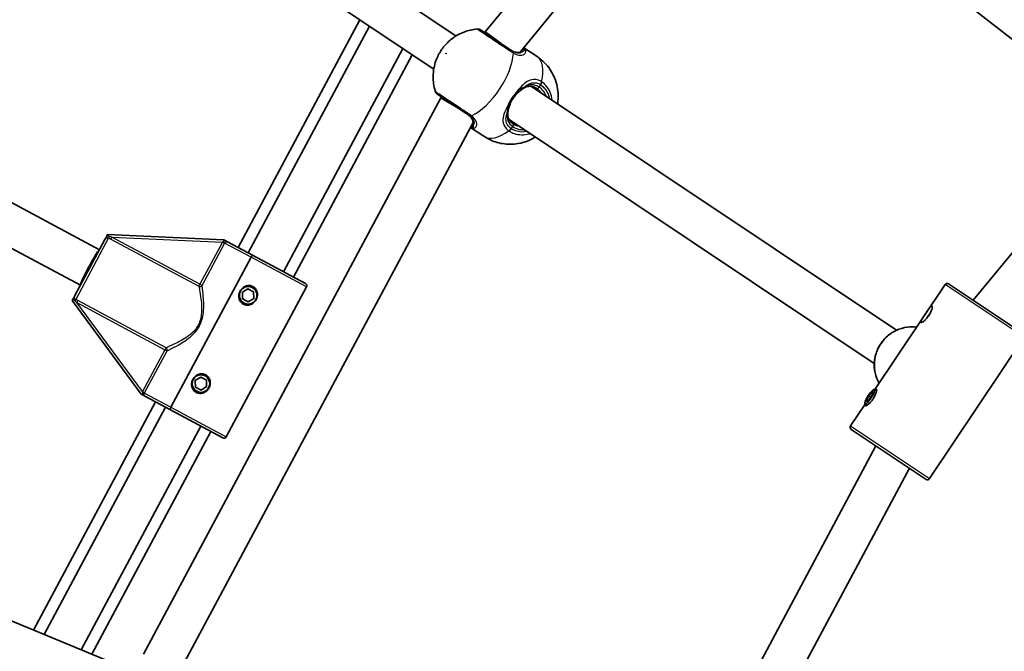
# Model space of a CAD drawing. Units: millimetres. Extents: x -7120 to 7330, y -7045 to 7405.
# Drawn here: x -1276 to -882, y 750 to 1003 of the extents above; entities that cross this region are included whole.
import ezdxf

# ---------------------------------------------------------------- set-up
doc = ezdxf.new("R2010")
doc.units = ezdxf.units.MM
doc.layers.add('Widoczne (ISO)', color=7, linetype='Continuous', lineweight=35)
doc.layers.add('Widoczne wąskie (ISO)', color=7, linetype='Continuous', lineweight=25)

msp = doc.modelspace()

# ---------------------------------------------------------------- linework, layer by layer
at = {"layer": 'Widoczne (ISO)'}
for p, q in [((-1089.78, 997.76), (-929.77, 1192.73)), ((-1075.77, 989.61), (-919.05, 1180.58)), ((-1254.2, 1098.12), (-1101.41, 996.04)), ((-996.39, 1086.34), (-836.42, 961.36)), ((-1263.09, 1084.82), (-1110.3, 982.73)), ((-894.68, 890.37), (-774.21, 1037.17)), ((-1188.44, 911.46), (-1139.8, 1002.44)), ((-1136.04, 999.93), (-1184.48, 909.34)), ((-1090, 997.43), (-1089.78, 997.76)), ((-1089.78, 997.76), (-1083.35, 992.99)), ((-1122.67, 991), (-1170.37, 901.79)), ((-1166.4, 899.67), (-1118.91, 988.49)), ((-1074.34, 991.35), (-1069.01, 987.8)), ((-1071.28, 975.9), (-925.32, 878.37)), ((-1226.34, 748.89), (-1107.44, 971.33)), ((-1107.44, 971.33), (-1107.22, 971.65)), ((-1107.44, 971.33), (-1100.57, 967.21)), ((-1342.03, 962.95), (-1243.94, 910.52)), ((-1211.01, 743.62), (-1094.55, 961.5)), ((-1080.16, 962.59), (-934.21, 865.07)), ((-1095.62, 959.51), (-1090.29, 955.95)), ((-1349.57, 948.84), (-1251.49, 896.41)), ((-1253.71, 892.25), (-1241.72, 914.67)), ((-1241.01, 916.01), (-1240.64, 916.69)), ((-1194.18, 914.52), (-1240.64, 916.69)), ((-1194.18, 914.52), (-1193.42, 914.12)), ((-1182.78, 908.43), (-1192.48, 913.62)), ((-1183.26, 907.55), (-1215.32, 847.58)), ((-1215.32, 847.58), (-1183.26, 907.55)), ((-1161.55, 897.08), (-1182.78, 908.43)), ((-1161.14, 895.73), (-1193.2, 835.76)), ((-1186.78, 893.56), (-1184.58, 894.93)), ((-1186.7, 890.97), (-1186.78, 893.56)), ((-1184.58, 894.93), (-1182.29, 893.71)), ((-1182.29, 893.71), (-1182.2, 891.11)), ((-905.95, 896.7), (-934, 854.71)), ((-874.63, 876.97), (-904.56, 896.97)), ((-1254.79, 890.23), (-1254.43, 890.91)), ((-1254.79, 890.23), (-1227.18, 852.79)), ((-1184.41, 889.74), (-1186.7, 890.97)), ((-1182.2, 891.11), (-1184.41, 889.74)), ((-874.35, 875.59), (-912.13, 819.05)), ((-1205.64, 858.29), (-1203.44, 859.66)), ((-1205.56, 855.69), (-1205.64, 858.29)), ((-1203.44, 859.66), (-1201.14, 858.43)), ((-1201.14, 858.43), (-1201.06, 855.84)), ((-1203.27, 854.47), (-1205.56, 855.69)), ((-1201.06, 855.84), (-1203.27, 854.47)), ((-934.06, 854.75), (-933.29, 854.23)), ((-1226.43, 852.39), (-1227.18, 852.79)), ((-1225.48, 851.89), (-1215.79, 846.7)), ((-937.48, 850.12), (-936.46, 852.14)), ((-937.03, 849.82), (-937.48, 850.12)), ((-935.56, 851.54), (-937.03, 849.82)), ((-936.46, 852.14), (-934.98, 853.86)), ((-936.46, 852.14), (-935.56, 851.54)), ((-934.53, 853.56), (-935.56, 851.54)), ((-934.98, 853.86), (-934.53, 853.56)), ((-1270.21, 758.51), (-1221.45, 849.73)), ((-1217.48, 847.61), (-1266.03, 756.78)), ((-1194.55, 835.35), (-1215.79, 846.7)), ((-937.89, 848.89), (-943.73, 840.16)), ((-937.95, 848.93), (-937.18, 848.41)), ((-1203.37, 840.06), (-1251.18, 750.63)), ((-913.52, 818.77), (-943.45, 838.77)), ((-1247, 748.9), (-1199.4, 837.94)), ((-1023.09, 664.7), (-933.57, 832.17)), ((-1007.76, 659.43), (-920.2, 823.24)), ((-1407.18, 815.25), (-1237.41, 744.93))]:
    msp.add_line(p, q, dxfattribs=at)
for centre, radius in [((105.35, 180.08), 7225), ((-1184.49, 892.34), 3.5), ((-1203.35, 857.06), 3.5)]:
    msp.add_circle(centre, radius, dxfattribs=at)
for centre, radius, start, end in [((-1092.71, 996.83), 2, 56.25, 94.4514), ((-1107.71, 974.38), 2, 198.0486, 236.25), ((-1184.49, 892.34), 2.5, 147.7119, 156.0281), ((-1184.49, 892.34), 2.5, 87.7119, 96.0281), ((-1184.49, 892.34), 2.5, 27.7119, 36.0281), ((-1162.02, 896.2), 1, 331.87, 61.87), ((-905.12, 896.14), 1, 56.25, 146.25), ((-1184.49, 892.34), 2.5, 207.7119, 216.0281), ((-1184.49, 892.34), 2.5, 267.7119, 276.0281), ((-1184.49, 892.34), 2.5, 327.7119, 336.0281), ((-1203.35, 857.06), 2.5, 147.7119, 156.0281), ((-1203.35, 857.06), 2.5, 87.7119, 96.0281), ((-1203.35, 857.06), 2.5, 27.7119, 36.0281), ((-1203.35, 857.06), 2.5, 207.7119, 216.0281), ((-1203.35, 857.06), 2.5, 267.7119, 276.0281), ((-1203.35, 857.06), 2.5, 327.7119, 336.0281), ((-942.89, 839.6), 1, 146.25, 236.25), ((-1194.08, 836.23), 1, 241.87, 331.87), ((-912.96, 819.6), 1, 236.25, 326.25)]:
    msp.add_arc(centre, radius, start, end, dxfattribs=at)
for centre, major_axis, ratio, start_param, end_param in [((-1247.72, 903.46), (3.77, 7.06), 0.061975, 0, 3.141593), ((-912.16, 884.01), (1.39, 2.08), 0.207995, 1.019137, 2.122455)]:
    msp.add_ellipse(centre, major_axis=major_axis, ratio=ratio, start_param=start_param, end_param=end_param, dxfattribs=at)
msp.add_ellipse((-936.01, 851.84), major_axis=(1.94, 2.91), ratio=0.207995, dxfattribs=at)
for points, knots in [([(-1092.86, 998.83), (-1094.89, 998.67), (-1096.53, 998.23), (-1099.79, 997.05), (-1101.15, 996.25), (-1103.94, 994.32), (-1105.05, 993.2), (-1106.99, 990.92), (-1107.77, 989.74), (-1109.17, 986.98), (-1109.8, 985.43), (-1110.41, 982.21), (-1110.55, 981.07), (-1110.55, 978.07), (-1110.37, 976.1), (-1109.61, 973.76)], [5.066517, 5.066517, 5.066517, 5.066517, 5.280683, 5.280683, 5.584771, 5.584771, 6.046458, 6.046458, 6.533126, 6.533126, 7.019793, 7.019793, 7.240596, 7.240596, 7.499854, 7.499854, 7.499854, 7.499854]), ([(-1079.23, 990.23), (-1079.56, 990.45), (-1079.89, 990.67), (-1081.81, 991.96), (-1083.53, 993.11), (-1086.66, 995.2), (-1088.07, 996.14), (-1090.2, 997.57), (-1090.95, 998.07), (-1091.51, 998.44), (-1091.6, 998.5), (-1091.6, 998.5)], [0, 0, 0, 0, 0.129537, 0.129537, 0.725375, 0.725375, 1.299703, 1.299703, 1.842753, 1.842753, 2.106929, 2.106929, 2.106929, 2.106929]), ([(-1079.64, 990.51), (-1079.26, 990.25), (-1078.88, 990.04), (-1078.16, 989.72), (-1077.81, 989.61), (-1077.18, 989.48), (-1076.89, 989.45), (-1076.36, 989.46), (-1076.13, 989.5), (-1075.72, 989.62), (-1075.55, 989.7), (-1075.41, 989.78)], [12.5468793, 12.5468793, 12.5468793, 12.5468793, 12.7210925, 12.7210925, 12.8953056, 12.8953056, 13.0695187, 13.0695187, 13.2437319, 13.2437319, 13.417945, 13.417945, 13.417945, 13.417945]), ([(-1075.41, 989.78), (-1075.36, 989.81), (-1075.32, 989.84), (-1075.26, 989.88), (-1075.23, 989.91), (-1075.18, 989.94), (-1075.16, 989.96), (-1075.14, 989.98), (-1075.13, 989.99), (-1075.13, 989.99), (-1075.13, 989.99), (-1075.13, 989.99)], [0, 0, 0, 0, 0.0418805, 0.0418805, 0.0837611, 0.0837611, 0.1256416, 0.1256416, 0.1675221, 0.1675221, 0.1740935, 0.1740935, 0.1740935, 0.1740935]), ([(-1060.8, 968.9), (-1060.71, 969.43), (-1060.64, 970), (-1060.53, 971.64), (-1060.52, 972.79), (-1060.91, 976.15), (-1061.5, 978.67), (-1064.05, 983.16), (-1065.49, 984.98), (-1067.85, 986.97), (-1068.42, 987.4), (-1069.01, 987.8)], [3.9130319, 3.9130319, 3.9130319, 3.9130319, 4.0243678, 4.0243678, 4.2065582, 4.2065582, 4.4815139, 4.4815139, 4.6596448, 4.6596448, 4.712389, 4.712389, 4.712389, 4.712389]), ([(-1108.82, 972.72), (-1108.82, 972.72), (-1108.65, 972.61), (-1107.87, 972.09), (-1107.1, 971.57), (-1105.05, 970.2), (-1103.76, 969.34), (-1100.79, 967.35), (-1099.08, 966.22), (-1097.15, 964.92), (-1096.8, 964.69), (-1096.45, 964.46)], [1.067827, 1.067827, 1.067827, 1.067827, 1.422771, 1.422771, 1.925821, 1.925821, 2.446576, 2.446576, 3.038238, 3.038238, 3.174755, 3.174755, 3.174755, 3.174755]), ([(-1076.59, 973.44), (-1076.87, 973.17), (-1077.15, 972.89), (-1077.68, 972.28), (-1077.94, 971.96), (-1078.42, 971.3), (-1078.65, 970.96), (-1079.08, 970.25), (-1079.28, 969.89), (-1079.63, 969.17), (-1079.79, 968.81), (-1079.92, 968.44)], [5.754988, 5.754988, 5.754988, 5.754988, 5.8874973, 5.8874973, 6.0200067, 6.0200067, 6.152516, 6.152516, 6.2850254, 6.2850254, 6.4175347, 6.4175347, 6.4175347, 6.4175347]), ([(-1076.59, 973.44), (-1076.44, 973.58), (-1076.28, 973.71), (-1075.98, 973.97), (-1075.83, 974.1), (-1075.52, 974.34), (-1075.37, 974.46), (-1075.07, 974.67), (-1074.92, 974.78), (-1074.63, 974.97), (-1074.49, 975.07), (-1074.35, 975.15)], [0, 0, 0, 0, 0.0695389, 0.0695389, 0.1390777, 0.1390777, 0.2086166, 0.2086166, 0.2781555, 0.2781555, 0.3476944, 0.3476944, 0.3476944, 0.3476944]), ([(-1069.1, 975.04), (-1069.47, 975.29), (-1069.84, 975.48), (-1070.58, 975.77), (-1070.94, 975.86), (-1071.65, 975.94), (-1072, 975.94), (-1072.69, 975.85), (-1073.02, 975.77), (-1073.69, 975.52), (-1074.02, 975.36), (-1074.35, 975.15)], [6.2734229, 6.2734229, 6.2734229, 6.2734229, 6.447636, 6.447636, 6.6218492, 6.6218492, 6.7960623, 6.7960623, 6.9702754, 6.9702754, 7.1444886, 7.1444886, 7.1444886, 7.1444886]), ([(-1079.92, 968.44), (-1080, 968.25), (-1080.06, 968.06), (-1080.19, 967.68), (-1080.25, 967.49), (-1080.35, 967.11), (-1080.4, 966.93), (-1080.49, 966.57), (-1080.53, 966.39), (-1080.59, 966.05), (-1080.63, 965.88), (-1080.65, 965.72)], [0, 0, 0, 0, 0.0695389, 0.0695389, 0.1390777, 0.1390777, 0.2086166, 0.2086166, 0.2781555, 0.2781555, 0.3476944, 0.3476944, 0.3476944, 0.3476944]), ([(-1094.58, 961.09), (-1094.55, 961.26), (-1094.54, 961.45), (-1094.59, 961.87), (-1094.64, 962.1), (-1094.83, 962.59), (-1094.97, 962.85), (-1095.34, 963.39), (-1095.57, 963.66), (-1096.14, 964.21), (-1096.48, 964.47), (-1096.86, 964.73)], [5.4023573, 5.4023573, 5.4023573, 5.4023573, 5.5765704, 5.5765704, 5.7507835, 5.7507835, 5.9249966, 5.9249966, 6.0992098, 6.0992098, 6.2734229, 6.2734229, 6.2734229, 6.2734229]), ([(-1080.65, 965.72), (-1080.71, 965.33), (-1080.74, 964.97), (-1080.71, 964.26), (-1080.66, 963.91), (-1080.48, 963.25), (-1080.35, 962.93), (-1080, 962.3), (-1079.78, 962), (-1079.23, 961.43), (-1078.91, 961.15), (-1078.54, 960.91)], [5.4023573, 5.4023573, 5.4023573, 5.4023573, 5.5765704, 5.5765704, 5.7507835, 5.7507835, 5.9249966, 5.9249966, 6.0992098, 6.0992098, 6.2734229, 6.2734229, 6.2734229, 6.2734229]), ([(-1094.66, 960.76), (-1094.66, 960.76), (-1094.66, 960.76), (-1094.66, 960.76), (-1094.65, 960.77), (-1094.64, 960.8), (-1094.63, 960.83), (-1094.62, 960.88), (-1094.61, 960.92), (-1094.59, 961), (-1094.58, 961.05), (-1094.58, 961.09)], [0.1736009, 0.1736009, 0.1736009, 0.1736009, 0.1801723, 0.1801723, 0.2220528, 0.2220528, 0.2639333, 0.2639333, 0.3058138, 0.3058138, 0.3476944, 0.3476944, 0.3476944, 0.3476944]), ([(-1090.29, 955.95), (-1088.6, 954.82), (-1086.73, 953.98), (-1082.97, 952.91), (-1081.1, 952.72), (-1077.42, 952.77), (-1075.73, 953.11), (-1072.37, 954.1), (-1070.94, 954.83), (-1069.75, 955.55), (-1069.72, 955.57), (-1069.69, 955.59)], [1.5707963, 1.5707963, 1.5707963, 1.5707963, 1.7211326, 1.7211326, 1.8833755, 1.8833755, 2.0839074, 2.0839074, 2.3621539, 2.3621539, 2.3701534, 2.3701534, 2.3701534, 2.3701534]), ([(-1241.01, 916.01), (-1241.11, 915.82), (-1241.2, 915.66), (-1241.43, 915.21), (-1241.57, 914.96), (-1241.72, 914.68), (-1241.72, 914.68), (-1241.72, 914.67)], [0, 0, 0, 0, 0.0666128, 0.0666128, 0.2045223, 0.2045223, 0.2054563, 0.2054563, 0.2054563, 0.2054563]), ([(-1192.48, 913.62), (-1192.48, 913.62), (-1192.49, 913.62), (-1192.67, 913.72), (-1192.82, 913.8), (-1193.11, 913.96), (-1193.25, 914.03), (-1193.42, 914.12)], [-0.0012445, -0.0012445, -0.0012445, -0.0012445, 0, 0, 0.098158, 0.098158, 0.1505849, 0.1505849, 0.1505849, 0.1505849]), ([(-1182.78, 908.43), (-1182.78, 908.43), (-1182.8, 908.41), (-1182.84, 908.32), (-1182.88, 908.25), (-1182.97, 908.09), (-1183.03, 907.98), (-1183.13, 907.78), (-1183.2, 907.66), (-1183.26, 907.55)], [0.458565, 0.458565, 0.458565, 0.458565, 0.4985988, 0.4985988, 0.5373397, 0.5373397, 0.5747295, 0.5747295, 0.6110924, 0.6110924, 0.6110924, 0.6110924]), ([(-1183.26, 907.55), (-1183.2, 907.66), (-1183.13, 907.78), (-1183.03, 907.98), (-1182.97, 908.09), (-1182.88, 908.25), (-1182.84, 908.32), (-1182.8, 908.41), (-1182.78, 908.43), (-1182.78, 908.43)], [0.6110924, 0.6110924, 0.6110924, 0.6110924, 0.6474553, 0.6474553, 0.6848451, 0.6848451, 0.723586, 0.723586, 0.7636197, 0.7636197, 0.7636197, 0.7636197]), ([(-1186.38, 888.81), (-1186.81, 889.04), (-1187.2, 889.38), (-1187.81, 890.21), (-1188.02, 890.69), (-1188.23, 891.63), (-1188.25, 892.14), (-1188.1, 893.15), (-1187.93, 893.64), (-1187.71, 894.06), (-1187.48, 894.48), (-1187.17, 894.89), (-1186.42, 895.57), (-1185.98, 895.84), (-1185.08, 896.18), (-1184.56, 896.28), (-1183.54, 896.24), (-1183.04, 896.09), (-1182.61, 895.87)], [1.733282, 1.733282, 1.733282, 1.733282, 1.879305, 1.879305, 2.025328, 2.025328, 2.168186, 2.168186, 2.311043, 2.311043, 2.311043, 2.4539, 2.4539, 2.596757, 2.596757, 2.74278, 2.74278, 2.888803, 2.888803, 2.888803, 2.888803]), ([(-1182.61, 895.87), (-1182.18, 895.64), (-1181.78, 895.29), (-1181.18, 894.47), (-1180.97, 893.98), (-1180.76, 893.05), (-1180.74, 892.53), (-1180.88, 891.53), (-1181.05, 891.04), (-1181.5, 890.2), (-1181.81, 889.79), (-1182.57, 889.11), (-1183.01, 888.84), (-1183.9, 888.49), (-1184.42, 888.4), (-1185.44, 888.44), (-1185.95, 888.58), (-1186.38, 888.81)], [0.577761, 0.577761, 0.577761, 0.577761, 0.723784, 0.723784, 0.869807, 0.869807, 1.012664, 1.012664, 1.155521, 1.155521, 1.298379, 1.298379, 1.441236, 1.441236, 1.587259, 1.587259, 1.733282, 1.733282, 1.733282, 1.733282]), ([(-1253.71, 892.25), (-1253.71, 892.24), (-1253.71, 892.24), (-1253.86, 891.96), (-1254, 891.71), (-1254.24, 891.26), (-1254.33, 891.1), (-1254.43, 890.91)], [-0.000725, -0.000725, -0.000725, -0.000725, 0, 0, 0.1070515, 0.1070515, 0.1587594, 0.1587594, 0.1587594, 0.1587594]), ([(-915.6, 881.5), (-915.69, 881.56), (-915.69, 881.7), (-915.55, 882.14), (-915.4, 882.43), (-915.03, 883.06), (-914.79, 883.43), (-914.27, 884.23), (-913.99, 884.66), (-913.72, 885.06), (-913.46, 885.45), (-913.17, 885.88), (-912.63, 886.67), (-912.38, 887.03), (-911.94, 887.61), (-911.72, 887.86), (-911.38, 888.16), (-911.24, 888.21), (-911.16, 888.15)], [1.733282, 1.733282, 1.733282, 1.733282, 1.879305, 1.879305, 2.025328, 2.025328, 2.168186, 2.168186, 2.311043, 2.311043, 2.311043, 2.4539, 2.4539, 2.596757, 2.596757, 2.74278, 2.74278, 2.888803, 2.888803, 2.888803, 2.888803]), ([(-911.16, 888.15), (-911.07, 888.1), (-911.03, 887.93), (-911.06, 887.42), (-911.13, 887.07), (-911.36, 886.34), (-911.52, 885.92), (-911.94, 885.05), (-912.2, 884.61), (-912.73, 883.82), (-913.04, 883.41), (-913.68, 882.69), (-914.01, 882.38), (-914.59, 881.89), (-914.88, 881.69), (-915.35, 881.47), (-915.52, 881.44), (-915.6, 881.5)], [0.577761, 0.577761, 0.577761, 0.577761, 0.723784, 0.723784, 0.869807, 0.869807, 1.012664, 1.012664, 1.155521, 1.155521, 1.298379, 1.298379, 1.441236, 1.441236, 1.587259, 1.587259, 1.733282, 1.733282, 1.733282, 1.733282]), ([(-917.36, 879.62), (-918.53, 879.76), (-919.73, 879.76), (-922.48, 879.43), (-924.02, 878.99), (-926.9, 877.63), (-928.24, 876.72), (-930.57, 874.53), (-931.57, 873.24), (-933.11, 870.43), (-933.66, 868.9), (-934.25, 865.76), (-934.3, 864.15), (-933.89, 861), (-933.43, 859.46), (-932.6, 857.77), (-932.46, 857.5), (-932.31, 857.24)], [5.171025, 5.171025, 5.171025, 5.171025, 5.411223, 5.411223, 5.731094, 5.731094, 6.051517, 6.051517, 6.37231, 6.37231, 6.693174, 6.693174, 7.013793, 7.013793, 7.333919, 7.333919, 7.395345, 7.395345, 7.395345, 7.395345]), ([(-1205.24, 853.54), (-1205.67, 853.76), (-1206.06, 854.11), (-1206.67, 854.93), (-1206.87, 855.42), (-1207.08, 856.35), (-1207.11, 856.87), (-1206.96, 857.87), (-1206.79, 858.36), (-1206.57, 858.78), (-1206.34, 859.2), (-1206.03, 859.61), (-1205.27, 860.29), (-1204.83, 860.56), (-1203.94, 860.91), (-1203.42, 861), (-1202.4, 860.96), (-1201.89, 860.82), (-1201.47, 860.59)], [1.733282, 1.733282, 1.733282, 1.733282, 1.879305, 1.879305, 2.025328, 2.025328, 2.168186, 2.168186, 2.311043, 2.311043, 2.311043, 2.4539, 2.4539, 2.596757, 2.596757, 2.74278, 2.74278, 2.888803, 2.888803, 2.888803, 2.888803]), ([(-1201.47, 860.59), (-1201.04, 860.36), (-1200.64, 860.02), (-1200.03, 859.19), (-1199.83, 858.71), (-1199.62, 857.77), (-1199.6, 857.26), (-1199.74, 856.25), (-1199.91, 855.76), (-1200.36, 854.92), (-1200.67, 854.51), (-1201.43, 853.83), (-1201.87, 853.56), (-1202.76, 853.22), (-1203.28, 853.12), (-1204.3, 853.17), (-1204.81, 853.31), (-1205.24, 853.54)], [0.577761, 0.577761, 0.577761, 0.577761, 0.723784, 0.723784, 0.869807, 0.869807, 1.012664, 1.012664, 1.155521, 1.155521, 1.298379, 1.298379, 1.441236, 1.441236, 1.587259, 1.587259, 1.733282, 1.733282, 1.733282, 1.733282]), ([(-933.38, 854.89), (-933.3, 854.84), (-933.25, 854.67), (-933.28, 854.16), (-933.35, 853.81), (-933.58, 853.09), (-933.74, 852.66), (-934.16, 851.79), (-934.42, 851.35), (-934.95, 850.56), (-935.26, 850.15), (-935.9, 849.43), (-936.23, 849.12), (-936.81, 848.63), (-937.11, 848.43), (-937.57, 848.21), (-937.74, 848.19), (-937.82, 848.24)], [0.577761, 0.577761, 0.577761, 0.577761, 0.723784, 0.723784, 0.869807, 0.869807, 1.012664, 1.012664, 1.155521, 1.155521, 1.298379, 1.298379, 1.441236, 1.441236, 1.587259, 1.587259, 1.733282, 1.733282, 1.733282, 1.733282]), ([(-933.9, 854.64), (-933.85, 854.68), (-933.81, 854.72), (-933.6, 854.9), (-933.46, 854.95), (-933.38, 854.89)], [2.7101032, 2.7101032, 2.7101032, 2.7101032, 2.7427803, 2.7427803, 2.8888035, 2.8888035, 2.8888035, 2.8888035]), ([(-1226.43, 852.39), (-1226.35, 852.35), (-1226.27, 852.31), (-1226.1, 852.22), (-1226.01, 852.17), (-1225.78, 852.04), (-1225.64, 851.97), (-1225.49, 851.89), (-1225.49, 851.89), (-1225.48, 851.89)], [0, 0, 0, 0, 0.0291442, 0.0291442, 0.0661802, 0.0661802, 0.1356148, 0.1356148, 0.1366495, 0.1366495, 0.1366495, 0.1366495]), ([(-1215.32, 847.58), (-1215.37, 847.48), (-1215.44, 847.35), (-1215.55, 847.15), (-1215.6, 847.04), (-1215.69, 846.89), (-1215.73, 846.81), (-1215.77, 846.73), (-1215.79, 846.7), (-1215.79, 846.7)], [0.6110924, 0.6110924, 0.6110924, 0.6110924, 0.6474553, 0.6474553, 0.6848451, 0.6848451, 0.723586, 0.723586, 0.7636197, 0.7636197, 0.7636197, 0.7636197]), ([(-1215.79, 846.7), (-1215.79, 846.7), (-1215.77, 846.73), (-1215.73, 846.81), (-1215.69, 846.89), (-1215.6, 847.04), (-1215.55, 847.15), (-1215.44, 847.35), (-1215.37, 847.48), (-1215.32, 847.58)], [0.458565, 0.458565, 0.458565, 0.458565, 0.4985988, 0.4985988, 0.5373397, 0.5373397, 0.5747295, 0.5747295, 0.6110924, 0.6110924, 0.6110924, 0.6110924]), ([(-937.82, 848.24), (-937.91, 848.3), (-937.92, 848.44), (-937.83, 848.71), (-937.81, 848.76), (-937.78, 848.82)], [1.7332821, 1.7332821, 1.7332821, 1.7332821, 1.8793052, 1.8793052, 1.9119824, 1.9119824, 1.9119824, 1.9119824])]:
    msp.add_open_spline(points, degree=3, knots=knots, dxfattribs=at)
at = {"layer": 'Widoczne wąskie (ISO)'}
for p, q in [((-1068.15, 975.61), (-1067.55, 976.51)), ((-1079.3, 958.92), (-1078.71, 959.82)), ((-1240.26, 915.28), (-1253.41, 890.69)), ((-1238.94, 915.61), (-1239.38, 914.79)), ((-1239.38, 914.79), (-1204.18, 895.97)), ((-1203.75, 896.79), (-1238.94, 915.61)), ((-1238.94, 915.61), (-1194.79, 913.55)), ((-1194.79, 913.55), (-1203.75, 896.79)), ((-1202.9, 896.34), (-1193.94, 913.1)), ((-1193.94, 913.1), (-1194.79, 913.55)), ((-1183.26, 907.55), (-1193.88, 913.23)), ((-1161.14, 895.73), (-1183.26, 907.55)), ((-1203.75, 896.79), (-1204.18, 895.97)), ((-1202.9, 896.34), (-1203.75, 896.79)), ((-874.35, 875.59), (-905.95, 896.7)), ((-1252.51, 890.23), (-1252.94, 889.42)), ((-1252.94, 889.42), (-1217.75, 870.6)), ((-1226.71, 853.84), (-1252.94, 889.42)), ((-1217.31, 871.42), (-1252.51, 890.23)), ((-1217.75, 870.6), (-1226.71, 853.84)), ((-1225.87, 853.39), (-1216.91, 870.15)), ((-1217.31, 871.42), (-1217.75, 870.6)), ((-1217.75, 870.6), (-1216.91, 870.15)), ((-1226.71, 853.84), (-1225.87, 853.39)), ((-1225.94, 853.26), (-1215.32, 847.58)), ((-1215.32, 847.58), (-1193.2, 835.76)), ((-943.73, 840.16), (-912.13, 819.05))]:
    msp.add_line(p, q, dxfattribs=at)
msp.add_ellipse((-1105.39, 989.07), major_axis=(-0.083, -0.125), ratio=0.469798, dxfattribs=at)
for centre, major_axis, ratio, start_param, end_param in [((-1091.45, 979.75), (10.64, 15.92), 0.469798, 3.804461, 5.620317), ((-1080.34, 988.57), (1.11, 1.66), 0.409812, 5.61859, 6.283185), ((-1079.81, 988.24), (1.01, 1.73), 0.526603, 5.589957, 6.254544), ((-1074.87, 988.94), (-0.533, 0.846), 0.889169, 5.641594, 6.283185), ((-1074.22, 989.72), (-0.994, -0.105), 0.975904, 3.94551, 5.576867), ((-1079.65, 971.87), (10.64, 15.92), 0.469798, 5.37679, 6.283185), ((-1068.5, 977.14), (1.07, 1.69), 0.484645, 4.700345, 5.364931), ((-1068.34, 977.03), (1.15, 1.63), 0.469685, 4.724062, 5.388649), ((-1077.27, 974.17), (0.683, -0.731), 0.30552, 0, 1.148865), ((-1074.87, 976), (0.526, -0.85), 0.642461, 0, 0.61709), ((-1068.54, 975.87), (-0.556, -0.831), 0.469798, 0, 1.570796), ((-1073.82, 967.98), (4.72, 7.07), 0.882774, 5.938484, 6.283185), ((-1073.43, 967.71), (5.28, 7.9), 0.882774, 5.713564, 6.283185), ((-1080.86, 968.79), (0.936, -0.351), 0.30552, 5.134321, 6.283185), ((-1095.34, 966.12), (-1.11, -1.66), 0.409812, 0, 0.664596), ((-1081.64, 965.88), (0.987, -0.161), 0.642461, 5.666095, 6.283185), ((-1094.84, 965.76), (-1.21, -1.59), 0.526603, 0.028641, 0.693229), ((-1094.06, 960.02), (0.284, -0.959), 0.975904, 3.847911, 5.479268), ((-1093.59, 960.93), (-0.986, 0.168), 0.889169, 0, 0.641591), ((-1079.1, 960.08), (0.556, 0.831), 0.469798, 4.712389, 6.283185), ((-1073.82, 967.98), (-4.72, -7.07), 0.882774, 0, 0.344701), ((-1079.65, 971.87), (-10.64, -15.92), 0.469798, 0, 0.906395), ((-1080.25, 959.56), (-1.15, -1.63), 0.484645, 0.918255, 1.582841), ((-1080.08, 959.44), (-1.07, -1.69), 0.469685, 0.894536, 1.559123), ((-1073.43, 967.71), (-5.28, -7.9), 0.882774, 0, 0.569621), ((-1239.82, 916.1), (-0.51, -0.86), 0.108549, 0.382856, 1.369135), ((-1194.72, 913.68), (0.891, -0.455), 0.059952, 4.739555, 5.978154), ((-1203.75, 896.79), (0.986, 0.17), 0.890112, 4.106498, 5.564671), ((-1253.85, 889.87), (0.433, 0.902), 0.108549, 4.91405, 5.900329), ((-919.41, 864.81), (8.34, 12.49), 0.97813, 0.459972, 2.68162), ((-1217.75, 870.6), (-0.406, 0.914), 0.890112, 3.860107, 5.31828), ((-1226.78, 853.71), (0.873, -0.488), 0.059952, 0.305032, 1.54363)]:
    msp.add_ellipse(centre, major_axis=major_axis, ratio=ratio, start_param=start_param, end_param=end_param, dxfattribs=at)
for points, knots in [([(-1092.86, 998.83), (-1092.86, 998.83), (-1092.76, 998.76), (-1092.15, 998.35), (-1091.31, 997.79), (-1088.93, 996.2), (-1087.35, 995.14), (-1083.85, 992.81), (-1081.93, 991.53), (-1079.79, 990.09), (-1079.41, 989.84), (-1079.04, 989.6)], [-2.106929, -2.106929, -2.106929, -2.106929, -1.842753, -1.842753, -1.299703, -1.299703, -0.725375, -0.725375, -0.129537, -0.129537, 0, 0, 0, 0]), ([(-1079.64, 990.51), (-1079.31, 990.29), (-1078.98, 990.1), (-1078.14, 989.7), (-1077.64, 989.54), (-1076.57, 989.37), (-1076.03, 989.41), (-1075.3, 989.63), (-1075.06, 989.75), (-1074.85, 989.9)], [12.5468793, 12.5468793, 12.5468793, 12.5468793, 12.6933797, 12.6933797, 12.9277802, 12.9277802, 13.2325008, 13.2325008, 13.417945, 13.417945, 13.417945, 13.417945]), ([(-1078.78, 989.95), (-1078.85, 989.99), (-1078.93, 990.04), (-1079.08, 990.13), (-1079.15, 990.18), (-1079.23, 990.23)], [0, 0, 0, 0, 0.03504151, 0.03504151, 0.07008301, 0.07008301, 0.07008301, 0.07008301]), ([(-1079.04, 989.6), (-1078.94, 989.53), (-1078.85, 989.47), (-1078.65, 989.34), (-1078.55, 989.29), (-1078.46, 989.23)], [-0.07008301, -0.07008301, -0.07008301, -0.07008301, -0.03504151, -0.03504151, 0, 0, 0, 0]), ([(-1074.85, 989.9), (-1074.9, 989.76), (-1074.99, 989.63), (-1075.38, 989.3), (-1075.8, 989.16), (-1076.75, 989.17), (-1077.25, 989.27), (-1078.1, 989.59), (-1078.44, 989.75), (-1078.78, 989.95)], [-0.9238247, -0.9238247, -0.9238247, -0.9238247, -0.7633729, -0.7633729, -0.4307707, -0.4307707, -0.165681, -0.165681, 0, 0, 0, 0]), ([(-1078.46, 989.23), (-1078.05, 989), (-1077.65, 988.81), (-1076.63, 988.45), (-1076.03, 988.36), (-1074.85, 988.39), (-1074.31, 988.58), (-1073.65, 989.13), (-1073.48, 989.47), (-1073.44, 990.04), (-1073.49, 990.27), (-1073.6, 990.5)], [0, 0, 0, 0, 0.165681, 0.165681, 0.430771, 0.430771, 0.763373, 0.763373, 1.062687, 1.062687, 1.257781, 1.257781, 1.257781, 1.257781]), ([(-1074.85, 989.9), (-1074.55, 990.01), (-1074.29, 990.11), (-1073.82, 990.3), (-1073.66, 990.39), (-1073.6, 990.5)], [0, 0, 0, 0, 0.1506448, 0.1506448, 0.3476942, 0.3476942, 0.3476942, 0.3476942]), ([(-1067.2, 977.76), (-1067.61, 978.01), (-1068.03, 978.22), (-1069.12, 978.61), (-1069.8, 978.71), (-1071.33, 978.59), (-1072.17, 978.28), (-1073.69, 977.34), (-1074.37, 976.75), (-1075.63, 975.47), (-1076.22, 974.78), (-1076.79, 974.06)], [0, 0, 0, 0, 0.164774, 0.164774, 0.428412, 0.428412, 0.76194, 0.76194, 1.048751, 1.048751, 1.304861, 1.304861, 1.304861, 1.304861]), ([(-1074.13, 975.51), (-1073.68, 975.91), (-1073.23, 976.26), (-1072.04, 977.01), (-1071.29, 977.28), (-1069.95, 977.4), (-1069.35, 977.32), (-1068.4, 976.99), (-1068.04, 976.82), (-1067.7, 976.6)], [-0.970901, -0.970901, -0.970901, -0.970901, -0.7619398, -0.7619398, -0.4284123, -0.4284123, -0.164774, -0.164774, 0, 0, 0, 0]), ([(-1068.15, 975.61), (-1068.48, 975.83), (-1068.82, 976.02), (-1069.72, 976.38), (-1070.28, 976.5), (-1071.55, 976.55), (-1072.26, 976.41), (-1073.34, 975.98), (-1073.74, 975.76), (-1074.13, 975.51)], [6.2734229, 6.2734229, 6.2734229, 6.2734229, 6.4200186, 6.4200186, 6.6545718, 6.6545718, 6.9594909, 6.9594909, 7.1444886, 7.1444886, 7.1444886, 7.1444886]), ([(-1067.7, 976.6), (-1067.67, 976.59), (-1067.65, 976.57), (-1067.6, 976.54), (-1067.58, 976.52), (-1067.55, 976.51)], [0, 0, 0, 0, 0.01150026, 0.01150026, 0.02300051, 0.02300051, 0.02300051, 0.02300051]), ([(-1067.55, 976.51), (-1067.06, 976.16), (-1066.6, 975.75), (-1065.53, 974.56), (-1064.99, 973.71), (-1064.39, 972.24), (-1064.22, 971.68), (-1064.1, 971.1)], [0, 0, 0, 0, 0.2072029, 0.2072029, 0.5387277, 0.5387277, 0.728255, 0.728255, 0.728255, 0.728255]), ([(-1067.02, 977.63), (-1067.05, 977.65), (-1067.08, 977.67), (-1067.14, 977.72), (-1067.17, 977.74), (-1067.2, 977.76)], [-0.02300051, -0.02300051, -0.02300051, -0.02300051, -0.01150026, -0.01150026, 0, 0, 0, 0]), ([(-1062.97, 970.35), (-1063.07, 971.43), (-1063.32, 972.49), (-1064.15, 974.51), (-1064.75, 975.46), (-1065.94, 976.78), (-1066.46, 977.24), (-1067.02, 977.63)], [-0.8479331, -0.8479331, -0.8479331, -0.8479331, -0.5387277, -0.5387277, -0.2072029, -0.2072029, 0, 0, 0, 0]), ([(-1095.79, 964.53), (-1096.18, 964.79), (-1096.58, 965.05), (-1098.74, 966.5), (-1100.64, 967.77), (-1103.96, 969.99), (-1105.4, 970.95), (-1107.69, 972.48), (-1108.55, 973.06), (-1109.43, 973.64), (-1109.61, 973.76), (-1109.61, 973.76)], [-3.174755, -3.174755, -3.174755, -3.174755, -3.038238, -3.038238, -2.446576, -2.446576, -1.925821, -1.925821, -1.422771, -1.422771, -1.067827, -1.067827, -1.067827, -1.067827]), ([(-1076.79, 974.06), (-1077.58, 973.29), (-1078.33, 972.39), (-1078.98, 971.42), (-1079.3, 970.94), (-1079.59, 970.45), (-1080.13, 969.43), (-1080.37, 968.91), (-1080.57, 968.39)], [5.754988, 5.754988, 5.754988, 5.754988, 6.0862698, 6.0862698, 6.0862698, 6.2497027, 6.2497027, 6.4175347, 6.4175347, 6.4175347, 6.4175347]), ([(-1074.13, 975.51), (-1074.45, 975.38), (-1074.82, 975.22), (-1075.72, 974.77), (-1076.26, 974.44), (-1076.79, 974.06)], [-0.3476944, -0.3476944, -0.3476944, -0.3476944, -0.194486, -0.194486, 0, 0, 0, 0]), ([(-1080.57, 968.39), (-1080.58, 968.39), (-1080.58, 968.38), (-1081.27, 967.15), (-1081.85, 965.94), (-1082.54, 963.8), (-1082.7, 962.85), (-1082.57, 961.03), (-1082.24, 960.16), (-1081.31, 958.93), (-1080.85, 958.5), (-1080.32, 958.12)], [2.148453, 2.148453, 2.148453, 2.148453, 2.14978, 2.14978, 2.539917, 2.539917, 2.871251, 2.871251, 3.229444, 3.229444, 3.453315, 3.453315, 3.453315, 3.453315]), ([(-1080.57, 968.39), (-1080.73, 967.75), (-1080.82, 967.13), (-1080.9, 966.13), (-1080.9, 965.73), (-1080.89, 965.38)], [0, 0, 0, 0, 0.1944859, 0.1944859, 0.3476944, 0.3476944, 0.3476944, 0.3476944]), ([(-1094.47, 960.54), (-1094.36, 961.01), (-1094.39, 961.57), (-1094.88, 962.87), (-1095.44, 963.63), (-1096.47, 964.46), (-1096.66, 964.6), (-1096.86, 964.73)], [5.4023573, 5.4023573, 5.4023573, 5.4023573, 5.7561789, 5.7561789, 6.1839076, 6.1839076, 6.2734229, 6.2734229, 6.2734229, 6.2734229]), ([(-1096.45, 964.46), (-1096.37, 964.4), (-1096.3, 964.35), (-1096.16, 964.25), (-1096.09, 964.2), (-1096.02, 964.15)], [0, 0, 0, 0, 0.03504151, 0.03504151, 0.07008301, 0.07008301, 0.07008301, 0.07008301]), ([(-1095.23, 964.13), (-1095.32, 964.2), (-1095.41, 964.26), (-1095.6, 964.4), (-1095.69, 964.46), (-1095.79, 964.53)], [-0.07008301, -0.07008301, -0.07008301, -0.07008301, -0.03504151, -0.03504151, 0, 0, 0, 0]), ([(-1079.45, 959.02), (-1079.9, 959.34), (-1080.29, 959.71), (-1081.08, 960.79), (-1081.36, 961.56), (-1081.47, 963.18), (-1081.33, 964.03), (-1081, 965.07), (-1080.95, 965.22), (-1080.89, 965.38)], [-3.4533149, -3.4533149, -3.4533149, -3.4533149, -3.2294441, -3.2294441, -2.8712508, -2.8712508, -2.5399173, -2.5399173, -2.4824139, -2.4824139, -2.4824139, -2.4824139]), ([(-1080.89, 965.38), (-1081.06, 964.5), (-1081.07, 963.65), (-1080.66, 961.88), (-1080.12, 960.97), (-1079.1, 960.09), (-1078.91, 959.95), (-1078.71, 959.82)], [5.4023573, 5.4023573, 5.4023573, 5.4023573, 5.7561789, 5.7561789, 6.1839076, 6.1839076, 6.2734229, 6.2734229, 6.2734229, 6.2734229]), ([(-1096.02, 964.15), (-1095.59, 963.82), (-1095.23, 963.48), (-1094.49, 962.58), (-1094.24, 962.02), (-1094.13, 961.12), (-1094.23, 960.78), (-1094.46, 960.55), (-1094.46, 960.54), (-1094.47, 960.54)], [-3.4062376, -3.4062376, -3.4062376, -3.4062376, -3.1820177, -3.1820177, -2.8232659, -2.8232659, -2.4921733, -2.4921733, -2.482413, -2.482413, -2.482413, -2.482413]), ([(-1094.54, 959.16), (-1094.1, 959.13), (-1093.71, 959.29), (-1093.19, 959.91), (-1093.06, 960.37), (-1093.17, 961.52), (-1093.45, 962.22), (-1094.31, 963.32), (-1094.73, 963.74), (-1095.23, 964.13)], [2.148457, 2.148457, 2.148457, 2.148457, 2.492173, 2.492173, 2.823266, 2.823266, 3.182018, 3.182018, 3.406238, 3.406238, 3.406238, 3.406238]), ([(-1094.54, 959.16), (-1094.47, 959.24), (-1094.45, 959.43), (-1094.44, 959.93), (-1094.46, 960.21), (-1094.47, 960.54)], [0, 0, 0, 0, 0.1944419, 0.1944419, 0.3476944, 0.3476944, 0.3476944, 0.3476944]), ([(-1095.62, 959.51), (-1095.4, 959.36), (-1095.2, 959.26), (-1094.83, 959.14), (-1094.67, 959.13), (-1094.54, 959.16)], [6.0886657, 6.0886657, 6.0886657, 6.0886657, 6.2497027, 6.2497027, 6.4175347, 6.4175347, 6.4175347, 6.4175347]), ([(-1080.32, 958.12), (-1080.29, 958.1), (-1080.26, 958.08), (-1080.2, 958.04), (-1080.17, 958.02), (-1080.14, 957.99)], [-0.02300051, -0.02300051, -0.02300051, -0.02300051, -0.01150026, -0.01150026, 0, 0, 0, 0]), ([(-1080.14, 957.99), (-1079.5, 957.59), (-1078.81, 957.27), (-1076.24, 956.42), (-1074.16, 956.39), (-1072.06, 956.98), (-1071.96, 957.01), (-1071.86, 957.04)], [-3.2688585, -3.2688585, -3.2688585, -3.2688585, -3.0398361, -3.0398361, -2.4510641, -2.4510641, -2.4209056, -2.4209056, -2.4209056, -2.4209056]), ([(-1079.3, 958.92), (-1079.33, 958.94), (-1079.35, 958.95), (-1079.4, 958.99), (-1079.42, 959), (-1079.45, 959.02)], [0, 0, 0, 0, 0.01150026, 0.01150026, 0.02300051, 0.02300051, 0.02300051, 0.02300051]), ([(-1072.99, 957.8), (-1074.52, 957.51), (-1076.07, 957.6), (-1078.12, 958.27), (-1078.73, 958.56), (-1079.3, 958.92)], [2.5405797, 2.5405797, 2.5405797, 2.5405797, 3.0398361, 3.0398361, 3.2688585, 3.2688585, 3.2688585, 3.2688585]), ([(-1241.72, 914.67), (-1241.66, 914.79), (-1241.56, 914.92), (-1241.32, 915.15), (-1241.18, 915.25), (-1240.91, 915.37), (-1240.79, 915.4), (-1240.58, 915.41), (-1240.49, 915.39), (-1240.36, 915.34), (-1240.31, 915.31), (-1240.26, 915.28)], [-2.5134371, -2.5134371, -2.5134371, -2.5134371, -2.4318638, -2.4318638, -2.3412937, -2.3412937, -2.2716244, -2.2716244, -2.2180327, -2.2180327, -2.1845378, -2.1845378, -2.1845378, -2.1845378]), ([(-1239.83, 915.88), (-1239.93, 915.91), (-1240.03, 915.93), (-1240.31, 915.99), (-1240.48, 916.01), (-1240.78, 916.02), (-1240.89, 916.02), (-1241.01, 916.01)], [2.1845378, 2.1845378, 2.1845378, 2.1845378, 2.2180327, 2.2180327, 2.2716244, 2.2716244, 2.3062151, 2.3062151, 2.3062151, 2.3062151]), ([(-1193.42, 914.12), (-1193.59, 914.11), (-1193.75, 914.08), (-1194.05, 914.01), (-1194.19, 913.96), (-1194.44, 913.84), (-1194.54, 913.77), (-1194.66, 913.67), (-1194.69, 913.64), (-1194.72, 913.61)], [-0.1969454, -0.1969454, -0.1969454, -0.1969454, -0.1449064, -0.1449064, -0.0873934, -0.0873934, -0.0336129, -0.0336129, -0.0142809, -0.0142809, -0.0142809, -0.0142809]), ([(-1193.88, 913.23), (-1193.86, 913.26), (-1193.85, 913.29), (-1193.79, 913.39), (-1193.74, 913.46), (-1193.62, 913.59), (-1193.55, 913.65), (-1193.37, 913.76), (-1193.24, 913.8), (-1192.96, 913.79), (-1192.81, 913.76), (-1192.61, 913.68), (-1192.54, 913.65), (-1192.48, 913.62)], [0.0142809, 0.0142809, 0.0142809, 0.0142809, 0.0336129, 0.0336129, 0.0873934, 0.0873934, 0.1449064, 0.1449064, 0.2258742, 0.2258742, 0.3046187, 0.3046187, 0.3425394, 0.3425394, 0.3425394, 0.3425394]), ([(-1204.18, 895.97), (-1204.1, 895.58), (-1204.01, 895.1), (-1203.71, 893.54), (-1203.5, 892.29), (-1203.21, 889.97), (-1203.12, 888.97), (-1203.04, 886.88), (-1203.06, 885.78), (-1203.3, 883.76), (-1203.49, 882.85), (-1203.98, 881.41), (-1204.21, 880.87), (-1204.49, 880.35), (-1204.76, 879.83), (-1205.08, 879.33), (-1206.01, 878.13), (-1206.67, 877.46), (-1208.21, 876.14), (-1209.11, 875.52), (-1210.9, 874.42), (-1211.78, 873.94), (-1213.87, 872.89), (-1215.03, 872.38), (-1216.49, 871.75), (-1216.93, 871.57), (-1217.31, 871.42)], [0.441689, 0.441689, 0.441689, 0.441689, 0.719807, 0.719807, 1.258917, 1.258917, 1.625511, 1.625511, 1.995552, 1.995552, 2.296529, 2.296529, 2.484639, 2.484639, 2.484639, 2.67275, 2.67275, 2.973727, 2.973727, 3.343768, 3.343768, 3.710362, 3.710362, 4.249471, 4.249471, 4.52759, 4.52759, 4.52759, 4.52759]), ([(-1216.91, 870.15), (-1216.53, 870.33), (-1216.09, 870.54), (-1214.63, 871.26), (-1213.48, 871.85), (-1211.39, 873.05), (-1210.5, 873.59), (-1208.71, 874.82), (-1207.79, 875.51), (-1206.22, 876.96), (-1205.55, 877.68), (-1204.59, 878.98), (-1204.25, 879.51), (-1203.96, 880.07), (-1203.66, 880.62), (-1203.41, 881.19), (-1202.86, 882.72), (-1202.63, 883.68), (-1202.3, 885.79), (-1202.23, 886.93), (-1202.21, 889.11), (-1202.25, 890.14), (-1202.42, 892.54), (-1202.57, 893.83), (-1202.78, 895.44), (-1202.84, 895.93), (-1202.9, 896.34)], [-4.52759, -4.52759, -4.52759, -4.52759, -4.249471, -4.249471, -3.710362, -3.710362, -3.343768, -3.343768, -2.973727, -2.973727, -2.67275, -2.67275, -2.484639, -2.484639, -2.484639, -2.296529, -2.296529, -1.995552, -1.995552, -1.625511, -1.625511, -1.258917, -1.258917, -0.719807, -0.719807, -0.441689, -0.441689, -0.441689, -0.441689]), ([(-1254.43, 890.91), (-1254.37, 890.81), (-1254.31, 890.71), (-1254.14, 890.48), (-1254.02, 890.34), (-1253.82, 890.14), (-1253.74, 890.07), (-1253.66, 890.01)], [-2.3062151, -2.3062151, -2.3062151, -2.3062151, -2.2716244, -2.2716244, -2.2180327, -2.2180327, -2.1845378, -2.1845378, -2.1845378, -2.1845378]), ([(-1253.41, 890.69), (-1253.46, 890.72), (-1253.51, 890.74), (-1253.62, 890.83), (-1253.69, 890.89), (-1253.8, 891.07), (-1253.84, 891.19), (-1253.89, 891.48), (-1253.88, 891.65), (-1253.83, 891.98), (-1253.78, 892.13), (-1253.71, 892.25)], [2.1845378, 2.1845378, 2.1845378, 2.1845378, 2.2180327, 2.2180327, 2.2716244, 2.2716244, 2.3412937, 2.3412937, 2.4318638, 2.4318638, 2.5134371, 2.5134371, 2.5134371, 2.5134371]), ([(-1226.73, 853.75), (-1226.73, 853.71), (-1226.74, 853.67), (-1226.76, 853.52), (-1226.75, 853.39), (-1226.72, 853.12), (-1226.68, 852.97), (-1226.58, 852.68), (-1226.51, 852.54), (-1226.43, 852.39)], [0.0142809, 0.0142809, 0.0142809, 0.0142809, 0.0336129, 0.0336129, 0.0873934, 0.0873934, 0.1449064, 0.1449064, 0.1969454, 0.1969454, 0.1969454, 0.1969454]), ([(-1225.48, 851.89), (-1225.55, 851.92), (-1225.61, 851.96), (-1225.79, 852.08), (-1225.9, 852.19), (-1226.05, 852.42), (-1226.09, 852.54), (-1226.11, 852.76), (-1226.1, 852.85), (-1226.05, 853.02), (-1226.02, 853.1), (-1225.97, 853.21), (-1225.95, 853.23), (-1225.94, 853.26)], [-0.3425394, -0.3425394, -0.3425394, -0.3425394, -0.3046187, -0.3046187, -0.2258742, -0.2258742, -0.1449064, -0.1449064, -0.0873934, -0.0873934, -0.0336129, -0.0336129, -0.0142809, -0.0142809, -0.0142809, -0.0142809])]:
    msp.add_open_spline(points, degree=3, knots=knots, dxfattribs=at)
for points in [[(-1075.04, 990.27), (-1075.04, 990.18), (-1075.07, 990.09), (-1075.13, 989.99)], [(-1075.08, 990.45), (-1075.06, 990.39), (-1075.05, 990.33), (-1075.04, 990.27)], [(-1073.6, 990.5), (-1073.64, 990.76), (-1073.89, 991.05), (-1074.34, 991.35)], [(-1094.89, 960.57), (-1094.94, 960.55), (-1095, 960.54), (-1095.06, 960.54)], [(-1094.66, 960.76), (-1094.72, 960.67), (-1094.8, 960.6), (-1094.89, 960.57)], [(-1240.26, 915.28), (-1239.97, 915.11), (-1239.68, 914.95), (-1239.38, 914.79)], [(-1238.94, 915.61), (-1239.24, 915.69), (-1239.54, 915.78), (-1239.83, 915.88)], [(-1194.72, 913.61), (-1194.74, 913.59), (-1194.76, 913.57), (-1194.79, 913.55)], [(-1193.94, 913.1), (-1193.92, 913.14), (-1193.9, 913.19), (-1193.88, 913.23)], [(-1253.66, 890.01), (-1253.42, 889.82), (-1253.18, 889.62), (-1252.94, 889.42)], [(-1252.51, 890.23), (-1252.81, 890.39), (-1253.11, 890.55), (-1253.41, 890.69)], [(-1226.71, 853.84), (-1226.71, 853.81), (-1226.72, 853.78), (-1226.73, 853.75)], [(-1225.94, 853.26), (-1225.91, 853.3), (-1225.89, 853.35), (-1225.87, 853.39)]]:
    msp.add_open_spline(points, degree=3, dxfattribs=at)

doc.saveas('drawing.dxf')
